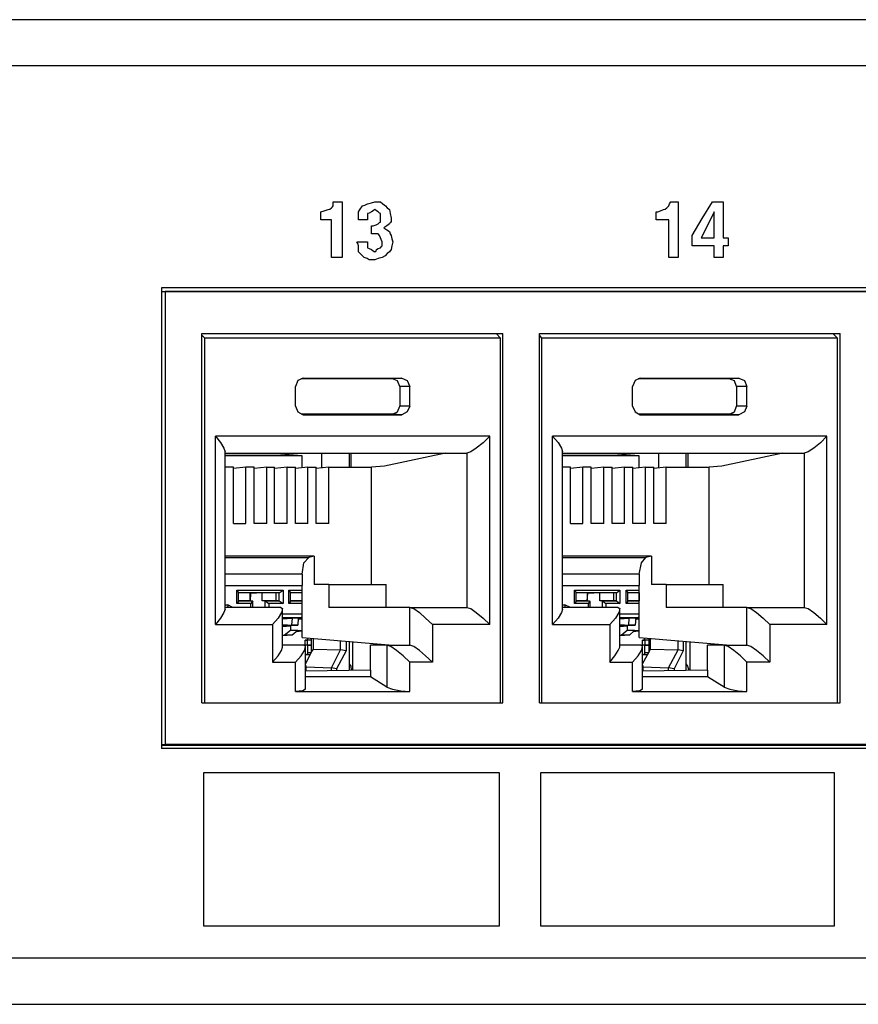
# Model space of a CAD drawing. Extents: x 0 to 20.6, y 0 to 13.7.
# Drawn here: x 11 to 12.5, y 1.9 to 3.6 of the extents above; entities that cross this region are included whole.
import ezdxf

# ---------------------------------------------------------------- set-up
doc = ezdxf.new("R2010")
doc.units = 0
doc.header["$MEASUREMENT"] = 0
doc.layers.get('0').update_dxf_attribs({"linetype": 'CONTINUOUS'})

msp = doc.modelspace()

# ---------------------------------------------------------------- linework, layer by layer
for p, q in [((18.9793, 3.5748), (10.8976, 3.5748)), ((19.0138, 3.4941), (10.9242, 3.4941)), ((11.2864, 3.1063), (11.2864, 2.3022)), ((14.8996, 3.1063), (11.2864, 3.1063)), ((11.2864, 3.1004), (14.872, 3.1004)), ((11.2864, 3.1004), (11.2933, 3.1004)), ((11.2933, 3.1004), (11.2933, 2.3091)), ((14.8937, 3.1004), (11.2933, 3.1004)), ((11.3573, 2.3819), (11.3573, 3.0266)), ((11.3573, 3.0266), (11.8829, 3.0266)), ((11.8789, 3.0187), (11.8711, 3.0266)), ((11.8829, 2.3819), (11.8829, 3.0266)), ((11.9469, 3.0266), (12.4724, 3.0266)), ((11.9469, 2.3819), (11.9469, 3.0266)), ((12.4675, 3.0187), (12.4596, 3.0266)), ((12.4724, 2.3819), (12.4724, 3.0266)), ((11.3622, 3.0187), (11.3573, 3.0236)), ((11.3622, 2.3819), (11.3622, 3.0187)), ((11.8789, 3.0187), (11.3622, 3.0187)), ((11.8789, 2.3819), (11.8789, 3.0187)), ((11.9508, 3.0187), (11.9469, 3.0236)), ((11.9508, 2.3819), (11.9508, 3.0187)), ((12.4675, 3.0187), (11.9508, 3.0187)), ((12.4675, 2.3819), (12.4675, 3.0187)), ((11.69, 2.9478), (11.5305, 2.9478)), ((11.5344, 2.9488), (11.5335, 2.9488)), ((11.5344, 2.9488), (11.7067, 2.9488)), ((11.7067, 2.9488), (11.69, 2.9478)), ((12.2785, 2.9478), (12.1191, 2.9478)), ((12.123, 2.9488), (12.122, 2.9488)), ((12.123, 2.9488), (12.2953, 2.9488)), ((12.2953, 2.9488), (12.2785, 2.9478)), ((11.5207, 2.8996), (11.5207, 2.9341)), ((11.7028, 2.9341), (11.7028, 2.8996)), ((11.7205, 2.9341), (11.7028, 2.9341)), ((11.7205, 2.8996), (11.7205, 2.9341)), ((12.1093, 2.8996), (12.1093, 2.9341)), ((12.2913, 2.9341), (12.2913, 2.8996)), ((12.3091, 2.9341), (12.2913, 2.9341)), ((12.3091, 2.8996), (12.3091, 2.9341)), ((11.7205, 2.8996), (11.7028, 2.8996)), ((12.3091, 2.8996), (12.2913, 2.8996)), ((11.69, 2.8858), (11.5305, 2.8858)), ((11.5344, 2.8848), (11.5335, 2.8848)), ((11.5344, 2.8848), (11.7067, 2.8848)), ((11.7067, 2.8848), (11.69, 2.8858)), ((12.2785, 2.8858), (12.1191, 2.8858)), ((12.123, 2.8848), (12.122, 2.8848)), ((12.123, 2.8848), (12.2953, 2.8848)), ((12.2953, 2.8848), (12.2785, 2.8858)), ((11.3809, 2.5187), (11.3809, 2.8474)), ((11.8602, 2.8474), (11.3809, 2.8474)), ((11.8602, 2.5187), (11.8602, 2.8474)), ((11.9695, 2.5187), (11.9695, 2.8474)), ((12.4488, 2.8474), (11.9695, 2.8474)), ((12.4488, 2.5187), (12.4488, 2.8474)), ((11.3976, 2.5453), (11.3976, 2.8199)), ((11.3976, 2.8179), (11.8199, 2.8179)), ((11.4872, 2.8169), (11.3976, 2.8169)), ((11.5325, 2.813), (11.3976, 2.813)), ((11.4872, 2.8179), (11.4872, 2.8169)), ((11.5325, 2.813), (11.4872, 2.8169)), ((11.5325, 2.7923), (11.5325, 2.813)), ((11.5669, 2.7923), (11.5669, 2.8179)), ((11.6142, 2.8179), (11.6142, 2.7933)), ((11.6181, 2.7933), (11.6181, 2.8179)), ((11.7825, 2.8179), (11.6762, 2.7953)), ((11.8199, 2.8179), (11.8199, 2.5482)), ((11.9872, 2.5453), (11.9872, 2.8199)), ((11.9872, 2.8179), (12.4094, 2.8179)), ((12.0758, 2.8169), (11.9872, 2.8169)), ((12.1211, 2.813), (11.9872, 2.813)), ((12.0758, 2.8179), (12.0758, 2.8169)), ((12.1211, 2.813), (12.0758, 2.8169)), ((12.1211, 2.7923), (12.1211, 2.813)), ((12.1555, 2.7923), (12.1555, 2.8179)), ((12.2028, 2.8179), (12.2028, 2.7933)), ((12.2067, 2.7933), (12.2067, 2.8179)), ((12.372, 2.8179), (12.2657, 2.7953)), ((12.4094, 2.8179), (12.4094, 2.5482)), ((11.4124, 2.7933), (11.3976, 2.7933)), ((11.4124, 2.6949), (11.4124, 2.7933)), ((11.4341, 2.7933), (11.4124, 2.7913)), ((11.4341, 2.6949), (11.4341, 2.7933)), ((11.4488, 2.7933), (11.4341, 2.7933)), ((11.4488, 2.6949), (11.4488, 2.7933)), ((11.4705, 2.7933), (11.4488, 2.7913)), ((11.4705, 2.7933), (11.4843, 2.7933)), ((11.4705, 2.6949), (11.4705, 2.7933)), ((11.4843, 2.6949), (11.4843, 2.7933)), ((11.5059, 2.7933), (11.4843, 2.7913)), ((11.5059, 2.7933), (11.5207, 2.7933)), ((11.5059, 2.6949), (11.5059, 2.7933)), ((11.5207, 2.6949), (11.5207, 2.7933)), ((11.5423, 2.7933), (11.5207, 2.7913)), ((11.5423, 2.7933), (11.5571, 2.7933)), ((11.5423, 2.6949), (11.5423, 2.7933)), ((11.5571, 2.6949), (11.5571, 2.7933)), ((11.5787, 2.7933), (11.5571, 2.7913)), ((11.5787, 2.7933), (11.6535, 2.7933)), ((11.5787, 2.6949), (11.5787, 2.7933)), ((11.6762, 2.7953), (11.6535, 2.7933)), ((11.6535, 2.5886), (11.6535, 2.7933)), ((12.001, 2.7933), (11.9872, 2.7933)), ((12.001, 2.6949), (12.001, 2.7933)), ((12.0226, 2.7933), (12.001, 2.7913)), ((12.0226, 2.6949), (12.0226, 2.7933)), ((12.0374, 2.7933), (12.0226, 2.7933)), ((12.0374, 2.6949), (12.0374, 2.7933)), ((12.0591, 2.7933), (12.0374, 2.7913)), ((12.0591, 2.7933), (12.0738, 2.7933)), ((12.0591, 2.6949), (12.0591, 2.7933)), ((12.0738, 2.6949), (12.0738, 2.7933)), ((12.0955, 2.7933), (12.0738, 2.7913)), ((12.0955, 2.7933), (12.1102, 2.7933)), ((12.0955, 2.6949), (12.0955, 2.7933)), ((12.1102, 2.6949), (12.1102, 2.7933)), ((12.1319, 2.7933), (12.1102, 2.7913)), ((12.1319, 2.7933), (12.1467, 2.7933)), ((12.1319, 2.6949), (12.1319, 2.7933)), ((12.1467, 2.6949), (12.1467, 2.7933)), ((12.1683, 2.7933), (12.1467, 2.7913)), ((12.1683, 2.7933), (12.2431, 2.7933)), ((12.1683, 2.6949), (12.1683, 2.7933)), ((12.2657, 2.7953), (12.2431, 2.7933)), ((12.2431, 2.5886), (12.2431, 2.7933)), ((11.4124, 2.6949), (11.4341, 2.6949)), ((11.4705, 2.6949), (11.4488, 2.6949)), ((11.5059, 2.6949), (11.4843, 2.6949)), ((11.5423, 2.6949), (11.5207, 2.6949)), ((11.5787, 2.6949), (11.5571, 2.6949)), ((12.001, 2.6949), (12.0226, 2.6949)), ((12.0591, 2.6949), (12.0374, 2.6949)), ((12.0955, 2.6949), (12.0738, 2.6949)), ((12.1319, 2.6949), (12.1102, 2.6949)), ((12.1683, 2.6949), (12.1467, 2.6949)), ((11.5531, 2.6378), (11.3976, 2.6378)), ((11.3976, 2.6358), (11.5443, 2.6358)), ((11.5531, 2.6378), (11.5443, 2.6358)), ((11.5531, 2.6378), (11.5531, 2.5886)), ((12.1427, 2.6378), (11.9872, 2.6378)), ((11.9872, 2.6358), (12.1329, 2.6358)), ((12.1427, 2.6378), (12.1329, 2.6358)), ((12.1427, 2.6378), (12.1427, 2.5886)), ((11.5325, 2.6063), (11.3976, 2.6063)), ((11.5325, 2.6063), (11.5325, 2.5866)), ((12.1211, 2.6063), (11.9872, 2.6063)), ((12.1211, 2.6063), (12.1211, 2.5866)), ((11.3976, 2.5866), (11.5325, 2.5866)), ((11.5325, 2.4961), (11.5325, 2.5866)), ((11.5787, 2.5886), (11.5531, 2.5886)), ((11.5787, 2.5886), (11.6791, 2.5886)), ((11.5787, 2.5886), (11.5787, 2.5482)), ((11.6791, 2.5482), (11.6791, 2.5886)), ((11.9872, 2.5866), (12.1211, 2.5866)), ((12.1211, 2.4961), (12.1211, 2.5866)), ((12.1683, 2.5886), (12.1427, 2.5886)), ((12.1683, 2.5886), (12.2677, 2.5886)), ((12.1683, 2.5886), (12.1683, 2.5482)), ((12.2677, 2.5482), (12.2677, 2.5886)), ((11.4183, 2.5551), (11.4183, 2.5787)), ((11.4183, 2.5787), (11.499, 2.5787)), ((11.4213, 2.5748), (11.4183, 2.5787)), ((11.4213, 2.5591), (11.4213, 2.5748)), ((11.4409, 2.5738), (11.4213, 2.5738)), ((11.4921, 2.5738), (11.4213, 2.5738)), ((11.4409, 2.5738), (11.4409, 2.56)), ((11.4429, 2.5728), (11.4409, 2.5728)), ((11.4419, 2.56), (11.4429, 2.5728)), ((11.4626, 2.5738), (11.4429, 2.5728)), ((11.4872, 2.5738), (11.4626, 2.5738)), ((11.4626, 2.56), (11.4626, 2.5738)), ((11.4872, 2.56), (11.4872, 2.5738)), ((11.4921, 2.5738), (11.4872, 2.5738)), ((11.4921, 2.5738), (11.499, 2.5787)), ((11.4921, 2.56), (11.4921, 2.5738)), ((11.499, 2.5787), (11.499, 2.5551)), ((11.5089, 2.5551), (11.5089, 2.5787)), ((11.5089, 2.5787), (11.5325, 2.5787)), ((11.5118, 2.5748), (11.5089, 2.5787)), ((11.5118, 2.5591), (11.5118, 2.5748)), ((11.5315, 2.5738), (11.5118, 2.5738)), ((11.5325, 2.5738), (11.5118, 2.5738)), ((11.5315, 2.5738), (11.5315, 2.56)), ((11.5325, 2.5728), (11.5315, 2.5728)), ((12.0079, 2.5551), (12.0079, 2.5787)), ((12.0079, 2.5787), (12.0876, 2.5787)), ((12.0108, 2.5748), (12.0079, 2.5787)), ((12.0108, 2.5591), (12.0108, 2.5748)), ((12.0305, 2.5738), (12.0108, 2.5738)), ((12.0817, 2.5738), (12.0108, 2.5738)), ((12.0305, 2.5738), (12.0305, 2.56)), ((12.0305, 2.56), (12.0315, 2.5728)), ((12.0315, 2.5728), (12.0305, 2.5728)), ((12.0522, 2.5738), (12.0315, 2.5728)), ((12.0768, 2.5738), (12.0522, 2.5738)), ((12.0522, 2.56), (12.0522, 2.5738)), ((12.0768, 2.56), (12.0768, 2.5738)), ((12.0817, 2.5738), (12.0768, 2.5738)), ((12.0817, 2.5738), (12.0876, 2.5787)), ((12.0817, 2.56), (12.0817, 2.5738)), ((12.0876, 2.5787), (12.0876, 2.5551)), ((12.0984, 2.5551), (12.0984, 2.5787)), ((12.0984, 2.5787), (12.1211, 2.5787)), ((12.1014, 2.5748), (12.0984, 2.5787)), ((12.1014, 2.5591), (12.1014, 2.5748)), ((12.1211, 2.5738), (12.1014, 2.5738)), ((12.1211, 2.5738), (12.1014, 2.5738)), ((12.1211, 2.5738), (12.1211, 2.56)), ((12.1211, 2.5728), (12.1211, 2.5728)), ((11.3976, 2.5531), (11.4026, 2.5531)), ((11.4951, 2.5482), (11.3976, 2.5482)), ((11.4114, 2.5482), (11.4026, 2.5531)), ((11.4213, 2.5591), (11.4183, 2.5551)), ((11.4429, 2.5551), (11.4183, 2.5551)), ((11.4409, 2.56), (11.4213, 2.56)), ((11.4213, 2.56), (11.4459, 2.56)), ((11.4409, 2.56), (11.4459, 2.56)), ((11.4459, 2.56), (11.4429, 2.5551)), ((11.4429, 2.5482), (11.4429, 2.5551)), ((11.4459, 2.5482), (11.4459, 2.5591)), ((11.4872, 2.56), (11.4626, 2.56)), ((11.4675, 2.56), (11.4626, 2.56)), ((11.4675, 2.5482), (11.4675, 2.56)), ((11.4675, 2.56), (11.4921, 2.56)), ((11.4675, 2.56), (11.4744, 2.5551)), ((11.499, 2.5551), (11.4744, 2.5551)), ((11.4744, 2.5551), (11.4744, 2.5482)), ((11.4921, 2.56), (11.4872, 2.56)), ((11.4921, 2.56), (11.499, 2.5551)), ((11.498, 2.4793), (11.498, 2.5453)), ((11.5118, 2.5591), (11.5089, 2.5551)), ((11.5325, 2.5551), (11.5089, 2.5551)), ((11.5315, 2.56), (11.5118, 2.56)), ((11.5118, 2.56), (11.5325, 2.56)), ((11.5315, 2.56), (11.5325, 2.56)), ((11.7205, 2.5482), (11.5787, 2.5482)), ((11.7205, 2.5482), (11.8199, 2.5482)), ((11.7205, 2.4823), (11.7205, 2.5482)), ((11.9872, 2.5531), (11.9911, 2.5531)), ((12.0846, 2.5482), (11.9872, 2.5482)), ((12.001, 2.5482), (11.9911, 2.5531)), ((12.0108, 2.5591), (12.0079, 2.5551)), ((12.0325, 2.5551), (12.0079, 2.5551)), ((12.0305, 2.56), (12.0108, 2.56)), ((12.0108, 2.56), (12.0344, 2.56)), ((12.0305, 2.56), (12.0344, 2.56)), ((12.0344, 2.56), (12.0325, 2.5551)), ((12.0325, 2.5482), (12.0325, 2.5551)), ((12.0354, 2.5482), (12.0354, 2.5591)), ((12.0768, 2.56), (12.0522, 2.56)), ((12.0571, 2.56), (12.0522, 2.56)), ((12.0571, 2.5482), (12.0571, 2.56)), ((12.0571, 2.56), (12.0817, 2.56)), ((12.0571, 2.56), (12.063, 2.5551)), ((12.0876, 2.5551), (12.063, 2.5551)), ((12.063, 2.5551), (12.063, 2.5482)), ((12.0817, 2.56), (12.0768, 2.56)), ((12.0817, 2.56), (12.0876, 2.5551)), ((12.0876, 2.4793), (12.0876, 2.5453)), ((12.1014, 2.5591), (12.0984, 2.5551)), ((12.1211, 2.5551), (12.0984, 2.5551)), ((12.1211, 2.56), (12.1014, 2.56)), ((12.1014, 2.56), (12.1211, 2.56)), ((12.1211, 2.56), (12.1211, 2.56)), ((12.3091, 2.5482), (12.1683, 2.5482)), ((12.3091, 2.5482), (12.4094, 2.5482)), ((12.3091, 2.4823), (12.3091, 2.5482)), ((11.498, 2.5374), (11.5325, 2.5374)), ((11.5295, 2.5305), (11.498, 2.5305)), ((11.498, 2.5285), (11.5148, 2.5295)), ((11.5039, 2.5295), (11.5295, 2.5305)), ((11.5039, 2.5295), (11.5295, 2.5305)), ((11.5148, 2.5295), (11.5039, 2.5295)), ((11.5148, 2.5295), (11.5138, 2.5177)), ((11.5256, 2.5295), (11.5246, 2.5177)), ((11.5325, 2.5295), (11.5256, 2.5295)), ((11.5256, 2.5285), (11.5325, 2.5285)), ((11.5295, 2.5305), (11.5325, 2.5325)), ((11.5295, 2.5305), (11.5325, 2.5315)), ((12.0876, 2.5374), (12.1211, 2.5374)), ((12.1181, 2.5305), (12.0876, 2.5305)), ((12.0876, 2.5285), (12.1033, 2.5295)), ((12.0925, 2.5295), (12.1181, 2.5305)), ((12.1033, 2.5295), (12.0925, 2.5295)), ((12.0935, 2.5295), (12.1181, 2.5305)), ((12.1033, 2.5295), (12.1024, 2.5177)), ((12.1152, 2.5295), (12.1142, 2.5177)), ((12.1142, 2.5285), (12.1211, 2.5285)), ((12.1211, 2.5295), (12.1152, 2.5295)), ((12.1181, 2.5305), (12.1211, 2.5325)), ((12.1181, 2.5305), (12.1211, 2.5315)), ((11.3809, 2.5187), (11.4803, 2.5187)), ((11.4803, 2.5187), (11.4803, 2.4528)), ((11.5069, 2.5177), (11.498, 2.5177)), ((11.498, 2.5177), (11.5138, 2.5177)), ((11.5118, 2.5157), (11.498, 2.5157)), ((11.5118, 2.5157), (11.498, 2.5148)), ((11.5069, 2.5177), (11.5246, 2.5177)), ((11.5118, 2.5157), (11.5118, 2.5089)), ((11.5246, 2.5177), (11.5138, 2.5177)), ((11.8602, 2.5187), (11.7598, 2.5187)), ((11.7598, 2.5187), (11.7598, 2.4528)), ((11.9695, 2.5187), (12.0699, 2.5187)), ((12.0699, 2.5187), (12.0699, 2.4528)), ((12.0955, 2.5177), (12.0876, 2.5177)), ((12.0876, 2.5177), (12.1024, 2.5177)), ((12.1004, 2.5157), (12.0876, 2.5157)), ((12.1004, 2.5157), (12.0876, 2.5148)), ((12.0955, 2.5177), (12.1142, 2.5177)), ((12.1004, 2.5157), (12.1004, 2.5089)), ((12.1142, 2.5177), (12.1024, 2.5177)), ((12.4488, 2.5187), (12.3494, 2.5187)), ((12.3494, 2.5187), (12.3494, 2.4528)), ((11.498, 2.5), (11.501, 2.5)), ((11.5148, 2.5), (11.498, 2.499)), ((11.501, 2.5), (11.5118, 2.5089)), ((11.5148, 2.5), (11.501, 2.5)), ((11.5118, 2.5089), (11.5246, 2.5089)), ((11.5246, 2.5079), (11.5148, 2.5)), ((11.5325, 2.5069), (11.5217, 2.5059)), ((11.5246, 2.5079), (11.5325, 2.5079)), ((11.5325, 2.4961), (11.6909, 2.4823)), ((11.5423, 2.4911), (11.5423, 2.4951)), ((11.5482, 2.4941), (11.5482, 2.4911)), ((11.5522, 2.4754), (11.5522, 2.4941)), ((12.0876, 2.5), (12.0896, 2.5)), ((12.1043, 2.5), (12.0876, 2.499)), ((12.0896, 2.5), (12.1004, 2.5089)), ((12.1043, 2.5), (12.0896, 2.5)), ((12.1004, 2.5089), (12.1132, 2.5089)), ((12.1132, 2.5079), (12.1043, 2.5)), ((12.1211, 2.5069), (12.1102, 2.5059)), ((12.1132, 2.5079), (12.1211, 2.5079)), ((12.1211, 2.4961), (12.2805, 2.4823)), ((12.1309, 2.4911), (12.1309, 2.4951)), ((12.1378, 2.4941), (12.1378, 2.4911)), ((12.1407, 2.4754), (12.1407, 2.4941)), ((11.5354, 2.4823), (11.498, 2.4823)), ((11.5374, 2.4823), (11.5374, 2.4911)), ((11.5374, 2.4911), (11.5423, 2.4911)), ((11.5413, 2.4911), (11.5374, 2.4911)), ((11.5423, 2.4823), (11.5374, 2.4823)), ((11.5413, 2.4823), (11.5374, 2.4823)), ((11.5384, 2.4055), (11.5384, 2.4793)), ((11.5482, 2.4911), (11.5413, 2.4911)), ((11.5413, 2.4911), (11.5413, 2.4823)), ((11.5482, 2.4823), (11.5413, 2.4823)), ((11.5482, 2.4911), (11.5423, 2.4911)), ((11.5423, 2.4695), (11.5423, 2.4823)), ((11.5423, 2.4823), (11.5482, 2.4823)), ((11.5482, 2.4911), (11.5482, 2.4823)), ((11.5482, 2.4823), (11.5482, 2.4695)), ((11.5994, 2.4744), (11.5994, 2.4902)), ((11.6093, 2.4892), (11.6093, 2.4724)), ((11.6142, 2.4892), (11.6142, 2.439)), ((11.6201, 2.4882), (11.6201, 2.439)), ((11.6516, 2.439), (11.6516, 2.4823)), ((11.6801, 2.4823), (11.6516, 2.4823)), ((11.6801, 2.4823), (11.6801, 2.4094)), ((11.6801, 2.4823), (11.7205, 2.4823)), ((12.124, 2.4823), (12.0876, 2.4823)), ((12.127, 2.4823), (12.127, 2.4911)), ((12.127, 2.4911), (12.1309, 2.4911)), ((12.1309, 2.4911), (12.127, 2.4911)), ((12.1309, 2.4823), (12.127, 2.4823)), ((12.1309, 2.4823), (12.127, 2.4823)), ((12.127, 2.4055), (12.127, 2.4793)), ((12.1378, 2.4911), (12.1309, 2.4911)), ((12.1378, 2.4911), (12.1309, 2.4911)), ((12.1309, 2.4911), (12.1309, 2.4823)), ((12.1309, 2.4695), (12.1309, 2.4823)), ((12.1309, 2.4823), (12.1378, 2.4823)), ((12.1378, 2.4823), (12.1309, 2.4823)), ((12.1378, 2.4911), (12.1378, 2.4823)), ((12.1378, 2.4823), (12.1378, 2.4695)), ((12.189, 2.4744), (12.189, 2.4902)), ((12.1978, 2.4892), (12.1978, 2.4724)), ((12.2028, 2.4892), (12.2028, 2.439)), ((12.2096, 2.4882), (12.2096, 2.439)), ((12.2402, 2.439), (12.2402, 2.4823)), ((12.2697, 2.4823), (12.2402, 2.4823)), ((12.2697, 2.4823), (12.2697, 2.4094)), ((12.2697, 2.4823), (12.3091, 2.4823)), ((11.5423, 2.4656), (11.5384, 2.4665)), ((11.5463, 2.4656), (11.5384, 2.4656)), ((11.5384, 2.4498), (11.5463, 2.4656)), ((11.5423, 2.4656), (11.5423, 2.4695)), ((11.5463, 2.4656), (11.5482, 2.4695)), ((11.5482, 2.4695), (11.5522, 2.4754)), ((11.5522, 2.4754), (11.5994, 2.4744)), ((11.5837, 2.4429), (11.5994, 2.4744)), ((11.6093, 2.4724), (11.5925, 2.4409)), ((11.5994, 2.4744), (11.5994, 2.4744)), ((11.6093, 2.4724), (11.5994, 2.4744)), ((12.1309, 2.4656), (12.127, 2.4665)), ((12.1358, 2.4656), (12.127, 2.4656)), ((12.127, 2.4498), (12.1358, 2.4656)), ((12.1309, 2.4656), (12.1309, 2.4695)), ((12.1358, 2.4656), (12.1378, 2.4695)), ((12.1378, 2.4695), (12.1407, 2.4754)), ((12.1407, 2.4754), (12.189, 2.4744)), ((12.1722, 2.4429), (12.189, 2.4744)), ((12.1978, 2.4724), (12.1821, 2.4409)), ((12.189, 2.4744), (12.189, 2.4744)), ((12.1978, 2.4724), (12.189, 2.4744)), ((11.4803, 2.4528), (11.5207, 2.4528)), ((11.5207, 2.4016), (11.5207, 2.4528)), ((11.5384, 2.4478), (11.5384, 2.4478)), ((11.5384, 2.4478), (11.5384, 2.4478)), ((11.5384, 2.4449), (11.5384, 2.4478)), ((11.5394, 2.437), (11.5394, 2.4469)), ((11.5394, 2.4449), (11.5837, 2.4429)), ((11.5837, 2.438), (11.5837, 2.4429)), ((11.5837, 2.4429), (11.5837, 2.4429)), ((11.5925, 2.4409), (11.5837, 2.4429)), ((11.7598, 2.4528), (11.7205, 2.4528)), ((11.7205, 2.4016), (11.7205, 2.4528)), ((12.0699, 2.4528), (12.1093, 2.4528)), ((12.1093, 2.4016), (12.1093, 2.4528)), ((12.127, 2.4478), (12.127, 2.4478)), ((12.127, 2.4478), (12.127, 2.4478)), ((12.127, 2.4449), (12.127, 2.4478)), ((12.128, 2.437), (12.128, 2.4469)), ((12.128, 2.4449), (12.1722, 2.4429)), ((12.1722, 2.438), (12.1722, 2.4429)), ((12.1722, 2.4429), (12.1722, 2.4429)), ((12.1821, 2.4409), (12.1722, 2.4429)), ((12.3494, 2.4528), (12.3091, 2.4528)), ((12.3091, 2.4016), (12.3091, 2.4528)), ((11.6516, 2.439), (11.5384, 2.437)), ((11.6516, 2.4272), (11.5384, 2.4272)), ((11.5925, 2.4409), (11.5925, 2.438)), ((11.6516, 2.439), (11.6516, 2.4272)), ((11.6801, 2.4094), (11.6516, 2.4272)), ((12.2402, 2.439), (12.127, 2.437)), ((12.2402, 2.4272), (12.127, 2.4272)), ((12.1821, 2.4409), (12.1821, 2.438)), ((12.2402, 2.439), (12.2402, 2.4272)), ((12.2697, 2.4094), (12.2402, 2.4272)), ((11.5207, 2.4016), (11.7205, 2.4016)), ((12.1093, 2.4016), (12.3091, 2.4016)), ((11.3573, 2.3819), (11.8829, 2.3819)), ((11.3573, 2.3819), (11.3622, 2.3819)), ((11.3622, 2.3819), (11.8789, 2.3819)), ((11.8671, 2.3819), (11.8789, 2.3819)), ((11.9469, 2.3819), (12.4724, 2.3819)), ((11.9469, 2.3819), (11.9508, 2.3819)), ((11.9508, 2.3819), (12.4675, 2.3819)), ((12.4567, 2.3819), (12.4675, 2.3819)), ((11.2864, 2.3091), (11.2933, 2.3091)), ((11.2864, 2.3081), (14.872, 2.3081)), ((14.8937, 2.3091), (11.2933, 2.3091)), ((14.8996, 2.3022), (11.2864, 2.3022)), ((19.0138, 1.936), (10.9242, 1.936)), ((10.8976, 1.8553), (18.9793, 1.8553))]:
    msp.add_line(p, q)
for points in [[(11.565, 3.2254), (11.565, 3.2323), (11.565, 3.2392), (11.5709, 3.2411), (11.5778, 3.2431), (11.5807, 3.2441), (11.5837, 3.2461), (11.5856, 3.248), (11.5866, 3.25), (11.5866, 3.253), (11.5866, 3.2569), (11.5945, 3.2569), (11.6024, 3.2569), (11.6024, 3.2077), (11.6024, 3.1594), (11.5935, 3.1594), (11.5837, 3.1594), (11.5837, 3.1919), (11.5837, 3.2254), (11.5748, 3.2254), (11.565, 3.2254)], [(11.6535, 3.2008), (11.6535, 3.2077), (11.6535, 3.2146), (11.6545, 3.2146), (11.6565, 3.2146), (11.6614, 3.2165), (11.6654, 3.2185), (11.6673, 3.2205), (11.6693, 3.2215), (11.6693, 3.2254), (11.6693, 3.2283), (11.6693, 3.2323), (11.6693, 3.2362), (11.6673, 3.2372), (11.6654, 3.2392), (11.6624, 3.2411), (11.6594, 3.2431), (11.6565, 3.2411), (11.6535, 3.2392), (11.6496, 3.2372), (11.6467, 3.2362), (11.6467, 3.2303), (11.6467, 3.2254), (11.6388, 3.2254), (11.6309, 3.2254), (11.6309, 3.2323), (11.6309, 3.2392), (11.6339, 3.2441), (11.6378, 3.25), (11.6417, 3.251), (11.6467, 3.253), (11.6535, 3.2549), (11.6594, 3.2569), (11.6644, 3.2569), (11.6693, 3.2569), (11.6732, 3.253), (11.6781, 3.25), (11.6811, 3.2461), (11.685, 3.2431), (11.686, 3.2362), (11.688, 3.2283), (11.688, 3.2254), (11.688, 3.2215), (11.686, 3.2205), (11.685, 3.2185), (11.6801, 3.2146), (11.6752, 3.2116), (11.6801, 3.2077), (11.685, 3.2047), (11.686, 3.2008), (11.688, 3.1978), (11.689, 3.1919), (11.6909, 3.187), (11.689, 3.1801), (11.688, 3.1732), (11.685, 3.1693), (11.6811, 3.1663), (11.6772, 3.1624), (11.6722, 3.1594), (11.6654, 3.1575), (11.6594, 3.1555), (11.6545, 3.1555), (11.6496, 3.1555), (11.6457, 3.1575), (11.6407, 3.1594), (11.6358, 3.1644), (11.6309, 3.1693), (11.6309, 3.1752), (11.6309, 3.1801), (11.6299, 3.1841), (11.628, 3.187), (11.6378, 3.187), (11.6467, 3.187), (11.6467, 3.1821), (11.6467, 3.1762), (11.6496, 3.1752), (11.6535, 3.1732), (11.6565, 3.1713), (11.6594, 3.1693), (11.6614, 3.1713), (11.6624, 3.1732), (11.6654, 3.1752), (11.6693, 3.1762), (11.6703, 3.1781), (11.6722, 3.1801), (11.6722, 3.1841), (11.6722, 3.187), (11.6703, 3.1909), (11.6693, 3.1939), (11.6673, 3.1978), (11.6654, 3.2008), (11.6594, 3.2008), (11.6535, 3.2008)], [(12.1506, 3.2254), (12.1506, 3.2323), (12.1506, 3.2392), (12.1526, 3.2392), (12.1535, 3.2392), (12.1585, 3.2411), (12.1634, 3.2431), (12.1663, 3.2441), (12.1693, 3.2461), (12.1713, 3.248), (12.1732, 3.25), (12.1742, 3.253), (12.1762, 3.2569), (12.1821, 3.2569), (12.189, 3.2569), (12.189, 3.2077), (12.189, 3.1594), (12.1811, 3.1594), (12.1732, 3.1594), (12.1732, 3.1919), (12.1732, 3.2254), (12.1614, 3.2254), (12.1506, 3.2254)], [(12.2766, 3.1939), (12.2766, 3.187), (12.2766, 3.1801), (12.2726, 3.1801), (12.2677, 3.1801), (12.2677, 3.1693), (12.2677, 3.1594), (12.2598, 3.1594), (12.252, 3.1594), (12.252, 3.1693), (12.252, 3.1801), (12.2333, 3.1801), (12.2136, 3.1801), (12.2136, 3.189), (12.2136, 3.1978), (12.2313, 3.2274), (12.249, 3.2569), (12.2579, 3.2569), (12.2677, 3.2569), (12.2677, 3.2254), (12.2677, 3.1939), (12.2726, 3.1939), (12.2766, 3.1939)], [(12.2293, 3.1939), (12.2411, 3.1939), (12.252, 3.1939), (12.252, 3.2165), (12.252, 3.2392), (12.2411, 3.2165), (12.2293, 3.1939)], [(11.5344, 2.9488), (11.5246, 2.9449), (11.5207, 2.9341)], [(11.7028, 2.9341), (11.6988, 2.9439), (11.69, 2.9478)], [(11.7067, 2.9488), (11.7156, 2.9449), (11.7205, 2.9341)], [(12.123, 2.9488), (12.1142, 2.9449), (12.1093, 2.9341)], [(12.2913, 2.9341), (12.2874, 2.9439), (12.2785, 2.9478)], [(12.2953, 2.9488), (12.3051, 2.9449), (12.3091, 2.9341)], [(11.5207, 2.8996), (11.5246, 2.8898), (11.5344, 2.8848)], [(11.69, 2.8858), (11.6988, 2.8898), (11.7028, 2.8996)], [(11.7205, 2.8996), (11.7156, 2.8898), (11.7067, 2.8848)], [(12.1093, 2.8996), (12.1142, 2.8898), (12.123, 2.8848)], [(12.2785, 2.8858), (12.2874, 2.8898), (12.2913, 2.8996)], [(12.3091, 2.8996), (12.3051, 2.8898), (12.2953, 2.8848)], [(11.3809, 2.8474), (11.3898, 2.8366), (11.3957, 2.8268), (11.3976, 2.8199)], [(11.8602, 2.8474), (11.8484, 2.8356), (11.8366, 2.8268), (11.8268, 2.8199), (11.8199, 2.8179)], [(11.9695, 2.8474), (11.9793, 2.8366), (11.9852, 2.8268), (11.9872, 2.8199)], [(12.4488, 2.8474), (12.438, 2.8356), (12.4262, 2.8268), (12.4163, 2.8199), (12.4094, 2.8179)], [(11.5325, 2.6063), (11.5354, 2.626), (11.5443, 2.6358)], [(12.1211, 2.6063), (12.125, 2.626), (12.1329, 2.6358)], [(11.3976, 2.5453), (11.3957, 2.5394), (11.3898, 2.5295), (11.3809, 2.5187)], [(11.4026, 2.5531), (11.4026, 2.5502), (11.4016, 2.5482)], [(11.4951, 2.5482), (11.498, 2.5463), (11.4961, 2.5394), (11.4902, 2.5295), (11.4803, 2.5187)], [(11.7205, 2.5482), (11.7274, 2.5463), (11.7372, 2.5394), (11.748, 2.5295), (11.7598, 2.5187)], [(11.8199, 2.5482), (11.8268, 2.5463), (11.8366, 2.5394), (11.8484, 2.5295), (11.8602, 2.5187)], [(11.9872, 2.5453), (11.9852, 2.5394), (11.9793, 2.5295), (11.9695, 2.5187)], [(11.9911, 2.5531), (11.9911, 2.5502), (11.9911, 2.5482)], [(12.0846, 2.5482), (12.0876, 2.5463), (12.0856, 2.5394), (12.0797, 2.5295), (12.0699, 2.5187)], [(12.3091, 2.5482), (12.3159, 2.5463), (12.3258, 2.5394), (12.3376, 2.5295), (12.3494, 2.5187)], [(12.4094, 2.5482), (12.4163, 2.5463), (12.4262, 2.5394), (12.438, 2.5295), (12.4488, 2.5187)], [(11.4803, 2.4528), (11.4902, 2.4636), (11.4961, 2.4734), (11.498, 2.4793)], [(11.5207, 2.4528), (11.5305, 2.4636), (11.5364, 2.4734), (11.5384, 2.4803), (11.5354, 2.4823)], [(11.7205, 2.4528), (11.7087, 2.4636), (11.6969, 2.4734), (11.687, 2.4803), (11.6801, 2.4823)], [(11.7598, 2.4528), (11.748, 2.4636), (11.7372, 2.4734), (11.7274, 2.4803), (11.7205, 2.4823)], [(12.0699, 2.4528), (12.0787, 2.4636), (12.0846, 2.4734), (12.0876, 2.4793)], [(12.1093, 2.4528), (12.1191, 2.4636), (12.125, 2.4734), (12.127, 2.4803), (12.124, 2.4823)], [(12.3091, 2.4528), (12.2982, 2.4636), (12.2864, 2.4734), (12.2766, 2.4803), (12.2697, 2.4823)], [(12.3494, 2.4528), (12.3376, 2.4636), (12.3258, 2.4734), (12.3159, 2.4803), (12.3091, 2.4823)], [(11.5423, 2.4695), (11.5443, 2.4695), (11.5482, 2.4695)], [(11.5463, 2.4656), (11.5443, 2.4656), (11.5433, 2.4656), (11.5423, 2.4656)], [(12.1309, 2.4695), (12.1339, 2.4695), (12.1378, 2.4695)], [(12.1358, 2.4656), (12.1339, 2.4656), (12.1319, 2.4656), (12.1309, 2.4656)], [(11.6142, 2.4498), (11.6171, 2.4459), (11.6181, 2.439)], [(12.2028, 2.4498), (12.2057, 2.4459), (12.2077, 2.439)], [(11.6801, 2.4094), (11.69, 2.4055), (11.7047, 2.4026), (11.7205, 2.4016)], [(12.2697, 2.4094), (12.2795, 2.4055), (12.2943, 2.4026), (12.3091, 2.4016)], [(11.5384, 2.4055), (11.5335, 2.4026), (11.5207, 2.4016)], [(12.127, 2.4055), (12.122, 2.4026), (12.1093, 2.4016)], [(11.3602, 1.9921), (11.6181, 1.9921), (11.877, 1.9921), (11.877, 2.126), (11.877, 2.2598), (11.6181, 2.2598), (11.3602, 2.2598), (11.3602, 2.126), (11.3602, 1.9921)], [(11.9488, 1.9921), (12.2057, 1.9921), (12.4626, 1.9921), (12.4626, 2.126), (12.4626, 2.2598), (12.2057, 2.2598), (11.9488, 2.2598), (11.9488, 2.126), (11.9488, 1.9921)]]:
    msp.add_lwpolyline(points)

doc.saveas('drawing.dxf')
